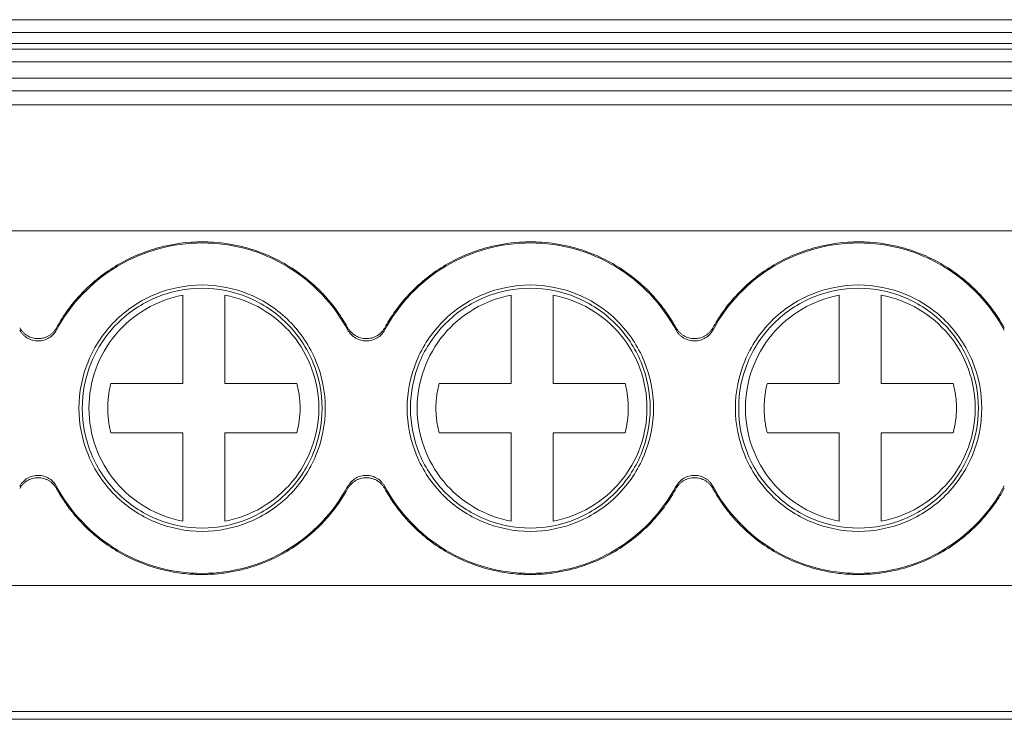
# Model space of a CAD drawing. Units: millimetres. Extents: x 1904 to 2514, y 1099 to 1305.
# Drawn here: x 2221 to 2244, y 1104 to 1120 of the extents above; entities that cross this region are included whole.
import ezdxf

# ---------------------------------------------------------------- set-up
doc = ezdxf.new("R2010")
doc.units = ezdxf.units.MM

# ---------------------------------------------------------------- blocks, each defined once
blk = doc.blocks.new('2')
at = {"color": 7, "linetype": 'Continuous', "lineweight": 15}
for p, q in [((2074.81, 1120.475), (2258.831, 1120.475)), ((2258.831, 1120.169), (2074.81, 1120.169)), ((2258.831, 1119.909), (2074.81, 1119.909)), ((2258.831, 1119.776), (2074.81, 1119.776)), ((2258.831, 1119.476), (2074.81, 1119.476)), ((2074.81, 1119.084), (2258.831, 1119.084)), ((2074.81, 1118.784), (2258.831, 1118.784)), ((2258.831, 1118.453), (2074.81, 1118.453)), ((2258.831, 1115.455), (2194.547, 1115.455)), ((2224.756, 1111.832), (2224.756, 1113.928)), ((2225.756, 1113.928), (2225.756, 1111.832)), ((2232.556, 1111.832), (2232.556, 1113.928)), ((2233.556, 1113.928), (2233.556, 1111.832)), ((2240.356, 1111.832), (2240.356, 1113.928)), ((2241.356, 1113.928), (2241.356, 1111.832)), ((2228.679, 1113.098), (2228.679, 1113.153)), ((2236.479, 1113.098), (2236.479, 1113.153)), ((2228.679, 1113.093), (2228.679, 1113.098)), ((2236.479, 1113.093), (2236.479, 1113.098)), ((2223.048, 1111.832), (2224.756, 1111.832)), ((2225.756, 1111.832), (2227.465, 1111.832)), ((2230.848, 1111.832), (2232.556, 1111.832)), ((2233.556, 1111.832), (2235.265, 1111.832)), ((2238.648, 1111.832), (2240.356, 1111.832)), ((2241.356, 1111.832), (2243.065, 1111.832)), ((2224.756, 1110.654), (2223.048, 1110.654)), ((2224.756, 1108.558), (2224.756, 1110.654)), ((2225.756, 1110.654), (2225.756, 1108.558)), ((2227.465, 1110.654), (2225.756, 1110.654)), ((2232.556, 1110.654), (2230.848, 1110.654)), ((2232.556, 1108.558), (2232.556, 1110.654)), ((2233.556, 1110.654), (2233.556, 1108.558)), ((2235.265, 1110.654), (2233.556, 1110.654)), ((2240.356, 1110.654), (2238.648, 1110.654)), ((2240.356, 1108.558), (2240.356, 1110.654)), ((2241.356, 1110.654), (2241.356, 1108.558)), ((2243.065, 1110.654), (2241.356, 1110.654)), ((2228.679, 1109.387), (2228.679, 1109.393)), ((2228.679, 1109.333), (2228.679, 1109.387)), ((2236.479, 1109.387), (2236.479, 1109.393)), ((2236.479, 1109.333), (2236.479, 1109.387)), ((2074.81, 1107.031), (2258.831, 1107.031)), ((2074.81, 1104.033), (2258.831, 1104.033)), ((2258.831, 1103.848), (2074.81, 1103.848))]:
    blk.add_line(p, q, dxfattribs=at)
for points, knots in [([(2221.754, 1113.153), (2221.788, 1113.213), (2221.857, 1113.333), (2221.972, 1113.506), (2222.094, 1113.672), (2222.226, 1113.832), (2222.439, 1114.066), (2222.756, 1114.354), (2223.2, 1114.658), (2223.681, 1114.9), (2224.348, 1115.127), (2225.218, 1115.242), (2226.088, 1115.126), (2226.754, 1114.898), (2227.234, 1114.655), (2227.678, 1114.351), (2228.029, 1114.031), (2228.299, 1113.724), (2228.505, 1113.446), (2228.621, 1113.247), (2228.679, 1113.148)], [0, 0, 0, 0, 0.024659, 0.049207, 0.073712, 0.09824, 0.122861, 0.186456, 0.250175, 0.313768, 0.377488, 0.500012, 0.622535, 0.686131, 0.749849, 0.813443, 0.877163, 0.918078, 0.958919, 1, 1, 1, 1]), ([(2221.756, 1113.103), (2222.091, 1113.725), (2222.597, 1114.254), (2223.809, 1114.977), (2224.515, 1115.171), (2225.927, 1115.169), (2226.632, 1114.973), (2227.842, 1114.246), (2228.346, 1113.716), (2228.679, 1113.093)], [0, 0, 0, 0, 0.25, 0.25, 0.5, 0.5, 0.75, 0.75, 1, 1, 1, 1]), ([(2229.554, 1113.153), (2229.588, 1113.213), (2229.657, 1113.333), (2229.772, 1113.506), (2229.894, 1113.672), (2230.026, 1113.832), (2230.239, 1114.066), (2230.556, 1114.354), (2231, 1114.658), (2231.481, 1114.9), (2232.148, 1115.127), (2233.018, 1115.242), (2233.888, 1115.126), (2234.554, 1114.898), (2235.034, 1114.655), (2235.478, 1114.351), (2235.829, 1114.031), (2236.099, 1113.724), (2236.305, 1113.446), (2236.421, 1113.247), (2236.479, 1113.148)], [0, 0, 0, 0, 0.024659, 0.049207, 0.073712, 0.09824, 0.122861, 0.186456, 0.250175, 0.313768, 0.377488, 0.500012, 0.622535, 0.686131, 0.749849, 0.813443, 0.877163, 0.918078, 0.958919, 1, 1, 1, 1]), ([(2229.556, 1113.103), (2229.891, 1113.725), (2230.397, 1114.254), (2231.609, 1114.977), (2232.315, 1115.171), (2233.727, 1115.169), (2234.432, 1114.973), (2235.642, 1114.246), (2236.146, 1113.716), (2236.479, 1113.093)], [0, 0, 0, 0, 0.25, 0.25, 0.5, 0.5, 0.75, 0.75, 1, 1, 1, 1]), ([(2237.354, 1113.153), (2237.388, 1113.213), (2237.457, 1113.333), (2237.572, 1113.506), (2237.694, 1113.672), (2237.826, 1113.832), (2238.039, 1114.066), (2238.356, 1114.354), (2238.8, 1114.658), (2239.281, 1114.9), (2239.948, 1115.127), (2240.818, 1115.242), (2241.688, 1115.126), (2242.354, 1114.898), (2242.834, 1114.655), (2243.278, 1114.351), (2243.629, 1114.031), (2243.899, 1113.724), (2244.105, 1113.446), (2244.221, 1113.247), (2244.279, 1113.148)], [0, 0, 0, 0, 0.024659, 0.049207, 0.073712, 0.09824, 0.122861, 0.186456, 0.250175, 0.313768, 0.377488, 0.500012, 0.622535, 0.686131, 0.749849, 0.813443, 0.877163, 0.918078, 0.958919, 1, 1, 1, 1]), ([(2237.356, 1113.103), (2237.691, 1113.725), (2238.197, 1114.254), (2239.409, 1114.977), (2240.115, 1115.171), (2241.527, 1115.169), (2242.232, 1114.973), (2243.442, 1114.246), (2243.946, 1113.716), (2244.279, 1113.093)], [0, 0, 0, 0, 0.25, 0.25, 0.5, 0.5, 0.75, 0.75, 1, 1, 1, 1]), ([(2225.215, 1114.17), (2224.832, 1114.17), (2224.449, 1114.094), (2223.741, 1113.801), (2223.416, 1113.584), (2222.874, 1113.042), (2222.657, 1112.717), (2222.364, 1112.009), (2222.288, 1111.626), (2222.288, 1111.243)], [0, 0, 0, 0, 0.25, 0.25, 0.5, 0.5, 0.75, 0.75, 1, 1, 1, 1]), ([(2222.366, 1111.243), (2222.366, 1111.616), (2222.44, 1111.988), (2222.726, 1112.678), (2222.937, 1112.994), (2223.464, 1113.521), (2223.78, 1113.732), (2224.469, 1114.018), (2224.842, 1114.092), (2225.215, 1114.092)], [0, 0, 0, 0, 0.25, 0.25, 0.5, 0.5, 0.75, 0.75, 1, 1, 1, 1]), ([(2228.142, 1111.243), (2228.142, 1111.626), (2228.066, 1112.009), (2227.773, 1112.717), (2227.556, 1113.042), (2227.014, 1113.584), (2226.689, 1113.801), (2225.981, 1114.094), (2225.598, 1114.17), (2225.215, 1114.17)], [0, 0, 0, 0, 0.25, 0.25, 0.5, 0.5, 0.75, 0.75, 1, 1, 1, 1]), ([(2225.215, 1114.092), (2225.588, 1114.092), (2225.961, 1114.018), (2226.65, 1113.732), (2226.966, 1113.521), (2227.493, 1112.994), (2227.704, 1112.678), (2227.99, 1111.988), (2228.064, 1111.616), (2228.064, 1111.243)], [0, 0, 0, 0, 0.25, 0.25, 0.5, 0.5, 0.75, 0.75, 1, 1, 1, 1]), ([(2233.015, 1114.17), (2232.632, 1114.17), (2232.249, 1114.094), (2231.541, 1113.801), (2231.216, 1113.584), (2230.674, 1113.042), (2230.457, 1112.717), (2230.164, 1112.009), (2230.088, 1111.626), (2230.088, 1111.243)], [0, 0, 0, 0, 0.25, 0.25, 0.5, 0.5, 0.75, 0.75, 1, 1, 1, 1]), ([(2230.166, 1111.243), (2230.166, 1111.616), (2230.24, 1111.988), (2230.526, 1112.678), (2230.737, 1112.994), (2231.264, 1113.521), (2231.58, 1113.732), (2232.269, 1114.018), (2232.642, 1114.092), (2233.015, 1114.092)], [0, 0, 0, 0, 0.25, 0.25, 0.5, 0.5, 0.75, 0.75, 1, 1, 1, 1]), ([(2235.942, 1111.243), (2235.942, 1111.626), (2235.866, 1112.009), (2235.573, 1112.717), (2235.356, 1113.042), (2234.814, 1113.584), (2234.489, 1113.801), (2233.781, 1114.094), (2233.398, 1114.17), (2233.015, 1114.17)], [0, 0, 0, 0, 0.25, 0.25, 0.5, 0.5, 0.75, 0.75, 1, 1, 1, 1]), ([(2233.015, 1114.092), (2233.388, 1114.092), (2233.761, 1114.018), (2234.45, 1113.732), (2234.766, 1113.521), (2235.293, 1112.994), (2235.504, 1112.678), (2235.79, 1111.988), (2235.864, 1111.616), (2235.864, 1111.243)], [0, 0, 0, 0, 0.25, 0.25, 0.5, 0.5, 0.75, 0.75, 1, 1, 1, 1]), ([(2240.815, 1114.17), (2240.432, 1114.17), (2240.049, 1114.094), (2239.341, 1113.801), (2239.016, 1113.584), (2238.474, 1113.042), (2238.257, 1112.717), (2237.964, 1112.009), (2237.888, 1111.626), (2237.888, 1111.243)], [0, 0, 0, 0, 0.25, 0.25, 0.5, 0.5, 0.75, 0.75, 1, 1, 1, 1]), ([(2237.966, 1111.243), (2237.966, 1111.616), (2238.04, 1111.988), (2238.326, 1112.678), (2238.537, 1112.994), (2239.064, 1113.521), (2239.38, 1113.732), (2240.069, 1114.018), (2240.442, 1114.092), (2240.815, 1114.092)], [0, 0, 0, 0, 0.25, 0.25, 0.5, 0.5, 0.75, 0.75, 1, 1, 1, 1]), ([(2243.742, 1111.243), (2243.742, 1111.626), (2243.666, 1112.009), (2243.373, 1112.717), (2243.156, 1113.042), (2242.614, 1113.584), (2242.289, 1113.801), (2241.581, 1114.094), (2241.198, 1114.17), (2240.815, 1114.17)], [0, 0, 0, 0, 0.25, 0.25, 0.5, 0.5, 0.75, 0.75, 1, 1, 1, 1]), ([(2240.815, 1114.092), (2241.188, 1114.092), (2241.561, 1114.018), (2242.25, 1113.732), (2242.566, 1113.521), (2243.093, 1112.994), (2243.304, 1112.678), (2243.59, 1111.988), (2243.664, 1111.616), (2243.664, 1111.243)], [0, 0, 0, 0, 0.25, 0.25, 0.5, 0.5, 0.75, 0.75, 1, 1, 1, 1]), ([(2222.525, 1111.243), (2222.525, 1111.558), (2222.581, 1111.874), (2222.795, 1112.468), (2222.954, 1112.745), (2223.358, 1113.231), (2223.602, 1113.438), (2224.146, 1113.758), (2224.446, 1113.87), (2224.756, 1113.928)], [0, 0, 0, 0, 0.25, 0.25, 0.5, 0.5, 0.75, 0.75, 1, 1, 1, 1]), ([(2225.756, 1113.928), (2226.067, 1113.87), (2226.367, 1113.758), (2226.911, 1113.438), (2227.155, 1113.231), (2227.559, 1112.745), (2227.718, 1112.468), (2227.932, 1111.874), (2227.987, 1111.558), (2227.987, 1111.243)], [0, 0, 0, 0, 0.25, 0.25, 0.5, 0.5, 0.75, 0.75, 1, 1, 1, 1]), ([(2230.325, 1111.243), (2230.325, 1111.558), (2230.381, 1111.874), (2230.595, 1112.468), (2230.754, 1112.745), (2231.158, 1113.231), (2231.402, 1113.438), (2231.946, 1113.758), (2232.246, 1113.87), (2232.556, 1113.928)], [0, 0, 0, 0, 0.25, 0.25, 0.5, 0.5, 0.75, 0.75, 1, 1, 1, 1]), ([(2233.556, 1113.928), (2233.867, 1113.87), (2234.167, 1113.758), (2234.711, 1113.438), (2234.955, 1113.231), (2235.359, 1112.745), (2235.518, 1112.468), (2235.732, 1111.874), (2235.787, 1111.558), (2235.787, 1111.243)], [0, 0, 0, 0, 0.25, 0.25, 0.5, 0.5, 0.75, 0.75, 1, 1, 1, 1]), ([(2238.125, 1111.243), (2238.125, 1111.558), (2238.181, 1111.874), (2238.395, 1112.468), (2238.554, 1112.745), (2238.958, 1113.231), (2239.202, 1113.438), (2239.746, 1113.758), (2240.046, 1113.87), (2240.356, 1113.928)], [0, 0, 0, 0, 0.25, 0.25, 0.5, 0.5, 0.75, 0.75, 1, 1, 1, 1]), ([(2241.356, 1113.928), (2241.667, 1113.87), (2241.967, 1113.758), (2242.511, 1113.438), (2242.755, 1113.231), (2243.159, 1112.745), (2243.318, 1112.468), (2243.532, 1111.874), (2243.587, 1111.558), (2243.587, 1111.243)], [0, 0, 0, 0, 0.25, 0.25, 0.5, 0.5, 0.75, 0.75, 1, 1, 1, 1]), ([(2220.879, 1113.153), (2220.891, 1113.133), (2220.915, 1113.094), (2220.961, 1113.042), (2221.012, 1112.997), (2221.083, 1112.949), (2221.181, 1112.907), (2221.263, 1112.899), (2221.304, 1112.895)], [0, 0, 0, 0, 0.134215, 0.26527, 0.395517, 0.527348, 0.759503, 1, 1, 1, 1]), ([(2221.565, 1112.961), (2221.584, 1112.973), (2221.623, 1112.997), (2221.673, 1113.043), (2221.718, 1113.094), (2221.742, 1113.133), (2221.754, 1113.153)], [0, 0, 0, 0, 0.252028, 0.499663, 0.747469, 1, 1, 1, 1]), ([(2228.679, 1113.153), (2228.691, 1113.133), (2228.715, 1113.094), (2228.761, 1113.042), (2228.812, 1112.997), (2228.883, 1112.949), (2228.981, 1112.907), (2229.063, 1112.899), (2229.104, 1112.895)], [0, 0, 0, 0, 0.134215, 0.26527, 0.395517, 0.527348, 0.759503, 1, 1, 1, 1]), ([(2229.365, 1112.961), (2229.384, 1112.973), (2229.423, 1112.997), (2229.473, 1113.043), (2229.518, 1113.094), (2229.542, 1113.133), (2229.554, 1113.153)], [0, 0, 0, 0, 0.252028, 0.499663, 0.747469, 1, 1, 1, 1]), ([(2236.479, 1113.153), (2236.491, 1113.133), (2236.515, 1113.094), (2236.561, 1113.042), (2236.612, 1112.997), (2236.683, 1112.949), (2236.781, 1112.907), (2236.863, 1112.899), (2236.904, 1112.895)], [0, 0, 0, 0, 0.134215, 0.26527, 0.395517, 0.527348, 0.759503, 1, 1, 1, 1]), ([(2237.165, 1112.961), (2237.184, 1112.973), (2237.223, 1112.997), (2237.273, 1113.043), (2237.318, 1113.094), (2237.342, 1113.133), (2237.354, 1113.153)], [0, 0, 0, 0, 0.252028, 0.499663, 0.747469, 1, 1, 1, 1]), ([(2220.879, 1113.098), (2220.891, 1113.079), (2220.914, 1113.041), (2220.958, 1112.99), (2221.007, 1112.945), (2221.081, 1112.895), (2221.185, 1112.851), (2221.319, 1112.834), (2221.453, 1112.852), (2221.576, 1112.906), (2221.684, 1112.989), (2221.732, 1113.065), (2221.756, 1113.103)], [0, 0, 0, 0, 0.0633, 0.125344, 0.187248, 0.250136, 0.374642, 0.500127, 0.624357, 0.749612, 0.874033, 1, 1, 1, 1]), ([(2221.304, 1112.895), (2221.327, 1112.895), (2221.373, 1112.896), (2221.439, 1112.909), (2221.504, 1112.929), (2221.545, 1112.95), (2221.565, 1112.961)], [0, 0, 0, 0, 0.252245, 0.499954, 0.747686, 1, 1, 1, 1]), ([(2228.679, 1113.098), (2228.691, 1113.079), (2228.714, 1113.041), (2228.758, 1112.99), (2228.807, 1112.945), (2228.881, 1112.895), (2228.985, 1112.851), (2229.119, 1112.834), (2229.253, 1112.852), (2229.376, 1112.906), (2229.484, 1112.989), (2229.532, 1113.065), (2229.556, 1113.103)], [0, 0, 0, 0, 0.0633003, 0.1253444, 0.1872484, 0.2501358, 0.3746422, 0.5001266, 0.6243565, 0.7496124, 0.874033, 1, 1, 1, 1]), ([(2229.104, 1112.895), (2229.127, 1112.895), (2229.173, 1112.896), (2229.239, 1112.909), (2229.304, 1112.929), (2229.345, 1112.95), (2229.365, 1112.961)], [0, 0, 0, 0, 0.252245, 0.499954, 0.747686, 1, 1, 1, 1]), ([(2236.479, 1113.098), (2236.491, 1113.079), (2236.514, 1113.041), (2236.558, 1112.99), (2236.607, 1112.945), (2236.681, 1112.895), (2236.785, 1112.851), (2236.919, 1112.834), (2237.053, 1112.852), (2237.176, 1112.906), (2237.284, 1112.989), (2237.332, 1113.065), (2237.356, 1113.103)], [0, 0, 0, 0, 0.0633, 0.125344, 0.187248, 0.250136, 0.374642, 0.500127, 0.624357, 0.749612, 0.874033, 1, 1, 1, 1]), ([(2236.904, 1112.895), (2236.927, 1112.895), (2236.973, 1112.896), (2237.039, 1112.909), (2237.104, 1112.929), (2237.145, 1112.95), (2237.165, 1112.961)], [0, 0, 0, 0, 0.252245, 0.499954, 0.747686, 1, 1, 1, 1]), ([(2222.971, 1111.243), (2222.972, 1111.292), (2222.974, 1111.392), (2222.989, 1111.54), (2223.012, 1111.687), (2223.036, 1111.784), (2223.048, 1111.832)], [0, 0, 0, 0, 0.25002, 0.499331, 0.748978, 1, 1, 1, 1]), ([(2227.465, 1111.832), (2227.477, 1111.784), (2227.501, 1111.687), (2227.524, 1111.54), (2227.539, 1111.392), (2227.545, 1111.194), (2227.531, 1110.945), (2227.487, 1110.751), (2227.465, 1110.654)], [0, 0, 0, 0, 0.125494, 0.250291, 0.374919, 0.499907, 0.749385, 1, 1, 1, 1]), ([(2230.771, 1111.243), (2230.772, 1111.292), (2230.774, 1111.392), (2230.789, 1111.54), (2230.812, 1111.687), (2230.836, 1111.784), (2230.848, 1111.832)], [0, 0, 0, 0, 0.25002, 0.499331, 0.748978, 1, 1, 1, 1]), ([(2235.265, 1111.832), (2235.277, 1111.784), (2235.301, 1111.687), (2235.324, 1111.54), (2235.339, 1111.392), (2235.345, 1111.194), (2235.331, 1110.945), (2235.287, 1110.751), (2235.265, 1110.654)], [0, 0, 0, 0, 0.125494, 0.250291, 0.374919, 0.499907, 0.749385, 1, 1, 1, 1]), ([(2238.571, 1111.243), (2238.572, 1111.292), (2238.574, 1111.392), (2238.589, 1111.54), (2238.612, 1111.687), (2238.636, 1111.784), (2238.648, 1111.832)], [0, 0, 0, 0, 0.25002, 0.499331, 0.748978, 1, 1, 1, 1]), ([(2243.065, 1111.832), (2243.077, 1111.784), (2243.101, 1111.687), (2243.124, 1111.54), (2243.139, 1111.392), (2243.145, 1111.194), (2243.131, 1110.945), (2243.087, 1110.751), (2243.065, 1110.654)], [0, 0, 0, 0, 0.125494, 0.250291, 0.374919, 0.499907, 0.749385, 1, 1, 1, 1]), ([(2222.288, 1111.243), (2222.288, 1110.86), (2222.364, 1110.477), (2222.657, 1109.768), (2222.874, 1109.444), (2223.416, 1108.902), (2223.741, 1108.685), (2224.449, 1108.392), (2224.832, 1108.315), (2225.215, 1108.315)], [0, 0, 0, 0, 0.25, 0.25, 0.5, 0.5, 0.75, 0.75, 1, 1, 1, 1]), ([(2225.215, 1108.394), (2224.842, 1108.394), (2224.469, 1108.468), (2223.78, 1108.753), (2223.464, 1108.965), (2222.937, 1109.492), (2222.726, 1109.808), (2222.44, 1110.497), (2222.366, 1110.87), (2222.366, 1111.243)], [0, 0, 0, 0, 0.25, 0.25, 0.5, 0.5, 0.75, 0.75, 1, 1, 1, 1]), ([(2224.756, 1108.558), (2224.446, 1108.616), (2224.146, 1108.728), (2223.602, 1109.047), (2223.358, 1109.255), (2222.954, 1109.74), (2222.795, 1110.018), (2222.581, 1110.612), (2222.525, 1110.927), (2222.525, 1111.243)], [0, 0, 0, 0, 0.25, 0.25, 0.5, 0.5, 0.75, 0.75, 1, 1, 1, 1]), ([(2223.048, 1110.654), (2223.036, 1110.702), (2223.012, 1110.798), (2222.989, 1110.946), (2222.974, 1111.094), (2222.972, 1111.193), (2222.971, 1111.243)], [0, 0, 0, 0, 0.250685, 0.500221, 0.749646, 1, 1, 1, 1]), ([(2225.215, 1108.315), (2225.598, 1108.315), (2225.981, 1108.392), (2226.689, 1108.685), (2227.014, 1108.902), (2227.556, 1109.444), (2227.773, 1109.768), (2228.066, 1110.477), (2228.142, 1110.86), (2228.142, 1111.243)], [0, 0, 0, 0, 0.25, 0.25, 0.5, 0.5, 0.75, 0.75, 1, 1, 1, 1]), ([(2228.064, 1111.243), (2228.064, 1110.87), (2227.99, 1110.497), (2227.704, 1109.808), (2227.493, 1109.492), (2226.966, 1108.965), (2226.65, 1108.753), (2225.961, 1108.468), (2225.588, 1108.394), (2225.215, 1108.394)], [0, 0, 0, 0, 0.25, 0.25, 0.5, 0.5, 0.75, 0.75, 1, 1, 1, 1]), ([(2227.987, 1111.243), (2227.987, 1110.927), (2227.932, 1110.612), (2227.718, 1110.018), (2227.559, 1109.74), (2227.155, 1109.255), (2226.911, 1109.047), (2226.367, 1108.728), (2226.067, 1108.616), (2225.756, 1108.558)], [0, 0, 0, 0, 0.25, 0.25, 0.5, 0.5, 0.75, 0.75, 1, 1, 1, 1]), ([(2230.088, 1111.243), (2230.088, 1110.86), (2230.164, 1110.477), (2230.457, 1109.768), (2230.674, 1109.444), (2231.216, 1108.902), (2231.541, 1108.685), (2232.249, 1108.392), (2232.632, 1108.315), (2233.015, 1108.315)], [0, 0, 0, 0, 0.25, 0.25, 0.5, 0.5, 0.75, 0.75, 1, 1, 1, 1]), ([(2233.015, 1108.394), (2232.642, 1108.394), (2232.269, 1108.468), (2231.58, 1108.753), (2231.264, 1108.965), (2230.737, 1109.492), (2230.526, 1109.808), (2230.24, 1110.497), (2230.166, 1110.87), (2230.166, 1111.243)], [0, 0, 0, 0, 0.25, 0.25, 0.5, 0.5, 0.75, 0.75, 1, 1, 1, 1]), ([(2232.556, 1108.558), (2232.246, 1108.616), (2231.946, 1108.728), (2231.402, 1109.047), (2231.158, 1109.255), (2230.754, 1109.74), (2230.595, 1110.018), (2230.381, 1110.612), (2230.325, 1110.927), (2230.325, 1111.243)], [0, 0, 0, 0, 0.25, 0.25, 0.5, 0.5, 0.75, 0.75, 1, 1, 1, 1]), ([(2230.848, 1110.654), (2230.836, 1110.702), (2230.812, 1110.798), (2230.789, 1110.946), (2230.774, 1111.094), (2230.772, 1111.193), (2230.771, 1111.243)], [0, 0, 0, 0, 0.250685, 0.500221, 0.749646, 1, 1, 1, 1]), ([(2233.015, 1108.315), (2233.398, 1108.315), (2233.781, 1108.392), (2234.489, 1108.685), (2234.814, 1108.902), (2235.356, 1109.444), (2235.573, 1109.768), (2235.866, 1110.477), (2235.942, 1110.86), (2235.942, 1111.243)], [0, 0, 0, 0, 0.25, 0.25, 0.5, 0.5, 0.75, 0.75, 1, 1, 1, 1]), ([(2235.864, 1111.243), (2235.864, 1110.87), (2235.79, 1110.497), (2235.504, 1109.808), (2235.293, 1109.492), (2234.766, 1108.965), (2234.45, 1108.753), (2233.761, 1108.468), (2233.388, 1108.394), (2233.015, 1108.394)], [0, 0, 0, 0, 0.25, 0.25, 0.5, 0.5, 0.75, 0.75, 1, 1, 1, 1]), ([(2235.787, 1111.243), (2235.787, 1110.927), (2235.732, 1110.612), (2235.518, 1110.018), (2235.359, 1109.74), (2234.955, 1109.255), (2234.711, 1109.047), (2234.167, 1108.728), (2233.867, 1108.616), (2233.556, 1108.558)], [0, 0, 0, 0, 0.25, 0.25, 0.5, 0.5, 0.75, 0.75, 1, 1, 1, 1]), ([(2237.888, 1111.243), (2237.888, 1110.86), (2237.964, 1110.477), (2238.257, 1109.768), (2238.474, 1109.444), (2239.016, 1108.902), (2239.341, 1108.685), (2240.049, 1108.392), (2240.432, 1108.315), (2240.815, 1108.315)], [0, 0, 0, 0, 0.25, 0.25, 0.5, 0.5, 0.75, 0.75, 1, 1, 1, 1]), ([(2240.815, 1108.394), (2240.442, 1108.394), (2240.069, 1108.468), (2239.38, 1108.753), (2239.064, 1108.965), (2238.537, 1109.492), (2238.326, 1109.808), (2238.04, 1110.497), (2237.966, 1110.87), (2237.966, 1111.243)], [0, 0, 0, 0, 0.25, 0.25, 0.5, 0.5, 0.75, 0.75, 1, 1, 1, 1]), ([(2240.356, 1108.558), (2240.046, 1108.616), (2239.746, 1108.728), (2239.202, 1109.047), (2238.958, 1109.255), (2238.554, 1109.74), (2238.395, 1110.018), (2238.181, 1110.612), (2238.125, 1110.927), (2238.125, 1111.243)], [0, 0, 0, 0, 0.25, 0.25, 0.5, 0.5, 0.75, 0.75, 1, 1, 1, 1]), ([(2238.648, 1110.654), (2238.636, 1110.702), (2238.612, 1110.798), (2238.589, 1110.946), (2238.574, 1111.094), (2238.572, 1111.193), (2238.571, 1111.243)], [0, 0, 0, 0, 0.250685, 0.500221, 0.749646, 1, 1, 1, 1]), ([(2240.815, 1108.315), (2241.198, 1108.315), (2241.581, 1108.392), (2242.289, 1108.685), (2242.614, 1108.902), (2243.156, 1109.444), (2243.373, 1109.768), (2243.666, 1110.477), (2243.742, 1110.86), (2243.742, 1111.243)], [0, 0, 0, 0, 0.25, 0.25, 0.5, 0.5, 0.75, 0.75, 1, 1, 1, 1]), ([(2243.664, 1111.243), (2243.664, 1110.87), (2243.59, 1110.497), (2243.304, 1109.808), (2243.093, 1109.492), (2242.566, 1108.965), (2242.25, 1108.753), (2241.561, 1108.468), (2241.188, 1108.394), (2240.815, 1108.394)], [0, 0, 0, 0, 0.25, 0.25, 0.5, 0.5, 0.75, 0.75, 1, 1, 1, 1]), ([(2243.587, 1111.243), (2243.587, 1110.927), (2243.532, 1110.612), (2243.318, 1110.018), (2243.159, 1109.74), (2242.755, 1109.255), (2242.511, 1109.047), (2241.967, 1108.728), (2241.667, 1108.616), (2241.356, 1108.558)], [0, 0, 0, 0, 0.25, 0.25, 0.5, 0.5, 0.75, 0.75, 1, 1, 1, 1]), ([(2221.756, 1109.382), (2221.745, 1109.402), (2221.722, 1109.44), (2221.679, 1109.492), (2221.63, 1109.537), (2221.557, 1109.588), (2221.453, 1109.633), (2221.32, 1109.651), (2221.185, 1109.635), (2221.062, 1109.582), (2220.953, 1109.5), (2220.904, 1109.425), (2220.879, 1109.387)], [0, 0, 0, 0, 0.063317, 0.125377, 0.187297, 0.250201, 0.374696, 0.500168, 0.624401, 0.749659, 0.874056, 1, 1, 1, 1]), ([(2229.556, 1109.382), (2229.545, 1109.402), (2229.522, 1109.44), (2229.479, 1109.492), (2229.43, 1109.537), (2229.357, 1109.588), (2229.253, 1109.633), (2229.12, 1109.651), (2228.985, 1109.635), (2228.862, 1109.582), (2228.753, 1109.5), (2228.704, 1109.425), (2228.679, 1109.387)], [0, 0, 0, 0, 0.063317, 0.125377, 0.187297, 0.250201, 0.374696, 0.500168, 0.624401, 0.749659, 0.874056, 1, 1, 1, 1]), ([(2237.356, 1109.382), (2237.345, 1109.402), (2237.322, 1109.44), (2237.279, 1109.492), (2237.23, 1109.537), (2237.157, 1109.588), (2237.053, 1109.633), (2236.92, 1109.651), (2236.785, 1109.635), (2236.662, 1109.582), (2236.553, 1109.5), (2236.504, 1109.425), (2236.479, 1109.387)], [0, 0, 0, 0, 0.063317, 0.125377, 0.187297, 0.250201, 0.374696, 0.500168, 0.624401, 0.749659, 0.874056, 1, 1, 1, 1]), ([(2221.062, 1109.521), (2221.044, 1109.509), (2221.006, 1109.485), (2220.957, 1109.44), (2220.914, 1109.39), (2220.891, 1109.352), (2220.879, 1109.333)], [0, 0, 0, 0, 0.252098, 0.499906, 0.747761, 1, 1, 1, 1]), ([(2221.316, 1109.591), (2221.294, 1109.59), (2221.25, 1109.588), (2221.184, 1109.574), (2221.121, 1109.553), (2221.082, 1109.532), (2221.062, 1109.521)], [0, 0, 0, 0, 0.2520973, 0.4998886, 0.7477364, 1, 1, 1, 1]), ([(2221.57, 1109.522), (2221.55, 1109.532), (2221.511, 1109.553), (2221.448, 1109.574), (2221.383, 1109.588), (2221.339, 1109.59), (2221.316, 1109.591)], [0, 0, 0, 0, 0.252255, 0.500111, 0.747911, 1, 1, 1, 1]), ([(2221.754, 1109.333), (2221.742, 1109.352), (2221.719, 1109.39), (2221.675, 1109.44), (2221.626, 1109.485), (2221.589, 1109.51), (2221.57, 1109.522)], [0, 0, 0, 0, 0.2524284, 0.5003335, 0.7480697, 1, 1, 1, 1]), ([(2228.862, 1109.521), (2228.844, 1109.509), (2228.806, 1109.485), (2228.757, 1109.44), (2228.714, 1109.39), (2228.691, 1109.352), (2228.679, 1109.333)], [0, 0, 0, 0, 0.252098, 0.499906, 0.747761, 1, 1, 1, 1]), ([(2229.116, 1109.591), (2229.094, 1109.59), (2229.05, 1109.588), (2228.984, 1109.574), (2228.921, 1109.553), (2228.882, 1109.532), (2228.862, 1109.521)], [0, 0, 0, 0, 0.252097, 0.499889, 0.747736, 1, 1, 1, 1]), ([(2229.37, 1109.522), (2229.35, 1109.532), (2229.311, 1109.553), (2229.248, 1109.574), (2229.183, 1109.588), (2229.139, 1109.59), (2229.116, 1109.591)], [0, 0, 0, 0, 0.252255, 0.500111, 0.747911, 1, 1, 1, 1]), ([(2229.554, 1109.333), (2229.542, 1109.352), (2229.519, 1109.39), (2229.475, 1109.44), (2229.426, 1109.485), (2229.389, 1109.51), (2229.37, 1109.522)], [0, 0, 0, 0, 0.252428, 0.500334, 0.74807, 1, 1, 1, 1]), ([(2236.662, 1109.521), (2236.644, 1109.509), (2236.606, 1109.485), (2236.557, 1109.44), (2236.514, 1109.39), (2236.491, 1109.352), (2236.479, 1109.333)], [0, 0, 0, 0, 0.252098, 0.499906, 0.747761, 1, 1, 1, 1]), ([(2236.916, 1109.591), (2236.894, 1109.59), (2236.85, 1109.588), (2236.784, 1109.574), (2236.721, 1109.553), (2236.682, 1109.532), (2236.662, 1109.521)], [0, 0, 0, 0, 0.252097, 0.499889, 0.747736, 1, 1, 1, 1]), ([(2237.17, 1109.522), (2237.15, 1109.532), (2237.111, 1109.553), (2237.048, 1109.574), (2236.983, 1109.588), (2236.939, 1109.59), (2236.916, 1109.591)], [0, 0, 0, 0, 0.252255, 0.500111, 0.747911, 1, 1, 1, 1]), ([(2237.354, 1109.333), (2237.342, 1109.352), (2237.319, 1109.39), (2237.275, 1109.44), (2237.226, 1109.485), (2237.189, 1109.51), (2237.17, 1109.522)], [0, 0, 0, 0, 0.252428, 0.500334, 0.74807, 1, 1, 1, 1]), ([(2225.215, 1107.29), (2225.146, 1107.291), (2225.008, 1107.293), (2224.801, 1107.309), (2224.597, 1107.336), (2224.393, 1107.374), (2224.085, 1107.448), (2223.68, 1107.586), (2223.2, 1107.828), (2222.756, 1108.132), (2222.405, 1108.45), (2222.135, 1108.757), (2221.928, 1109.034), (2221.812, 1109.233), (2221.754, 1109.333)], [0, 0, 0, 0, 0.049227, 0.098264, 0.147245, 0.196305, 0.24558, 0.372682, 0.500038, 0.627135, 0.754489, 0.836265, 0.917893, 1, 1, 1, 1]), ([(2225.215, 1107.316), (2224.51, 1107.316), (2223.806, 1107.51), (2222.595, 1108.233), (2222.091, 1108.762), (2221.756, 1109.382)], [0, 0, 0, 0, 0.5, 0.5, 1, 1, 1, 1]), ([(2228.679, 1109.393), (2228.346, 1108.769), (2227.841, 1108.238), (2226.628, 1107.511), (2225.922, 1107.316), (2225.215, 1107.316)], [0, 0, 0, 0, 0.5, 0.5, 1, 1, 1, 1]), ([(2228.679, 1109.338), (2228.645, 1109.278), (2228.576, 1109.157), (2228.462, 1108.984), (2228.339, 1108.818), (2228.208, 1108.657), (2227.994, 1108.423), (2227.678, 1108.134), (2227.234, 1107.83), (2226.753, 1107.587), (2226.303, 1107.434), (2225.904, 1107.345), (2225.561, 1107.298), (2225.33, 1107.292), (2225.215, 1107.29)], [0, 0, 0, 0, 0.049287, 0.098353, 0.147332, 0.19636, 0.245572, 0.372679, 0.500037, 0.62713, 0.754482, 0.836284, 0.917914, 1, 1, 1, 1]), ([(2233.015, 1107.29), (2232.946, 1107.291), (2232.808, 1107.293), (2232.601, 1107.309), (2232.397, 1107.336), (2232.193, 1107.374), (2231.885, 1107.448), (2231.48, 1107.586), (2231, 1107.828), (2230.556, 1108.132), (2230.205, 1108.45), (2229.935, 1108.757), (2229.728, 1109.034), (2229.612, 1109.233), (2229.554, 1109.333)], [0, 0, 0, 0, 0.049227, 0.098264, 0.147245, 0.196305, 0.24558, 0.372682, 0.500038, 0.627135, 0.754489, 0.836265, 0.917893, 1, 1, 1, 1]), ([(2233.015, 1107.316), (2232.31, 1107.316), (2231.606, 1107.51), (2230.395, 1108.233), (2229.891, 1108.762), (2229.556, 1109.382)], [0, 0, 0, 0, 0.5, 0.5, 1, 1, 1, 1]), ([(2236.479, 1109.393), (2236.146, 1108.769), (2235.641, 1108.238), (2234.428, 1107.511), (2233.722, 1107.316), (2233.015, 1107.316)], [0, 0, 0, 0, 0.5, 0.5, 1, 1, 1, 1]), ([(2236.479, 1109.338), (2236.445, 1109.278), (2236.376, 1109.157), (2236.262, 1108.984), (2236.139, 1108.818), (2236.008, 1108.657), (2235.794, 1108.423), (2235.478, 1108.134), (2235.034, 1107.83), (2234.553, 1107.587), (2234.103, 1107.434), (2233.704, 1107.345), (2233.361, 1107.298), (2233.13, 1107.292), (2233.015, 1107.29)], [0, 0, 0, 0, 0.049287, 0.098353, 0.147332, 0.19636, 0.245572, 0.372679, 0.500037, 0.62713, 0.754482, 0.836284, 0.917914, 1, 1, 1, 1]), ([(2240.815, 1107.29), (2240.746, 1107.291), (2240.608, 1107.293), (2240.401, 1107.309), (2240.197, 1107.336), (2239.993, 1107.374), (2239.685, 1107.448), (2239.28, 1107.586), (2238.8, 1107.828), (2238.356, 1108.132), (2238.005, 1108.45), (2237.735, 1108.757), (2237.528, 1109.034), (2237.412, 1109.233), (2237.354, 1109.333)], [0, 0, 0, 0, 0.049227, 0.098264, 0.147245, 0.196305, 0.24558, 0.372682, 0.500038, 0.627135, 0.754489, 0.836265, 0.917893, 1, 1, 1, 1]), ([(2240.815, 1107.316), (2240.11, 1107.316), (2239.406, 1107.51), (2238.195, 1108.233), (2237.691, 1108.762), (2237.356, 1109.382)], [0, 0, 0, 0, 0.5, 0.5, 1, 1, 1, 1]), ([(2244.279, 1109.393), (2243.946, 1108.769), (2243.441, 1108.238), (2242.228, 1107.511), (2241.522, 1107.316), (2240.815, 1107.316)], [0, 0, 0, 0, 0.5, 0.5, 1, 1, 1, 1]), ([(2244.279, 1109.338), (2244.245, 1109.278), (2244.176, 1109.157), (2244.062, 1108.984), (2243.939, 1108.818), (2243.808, 1108.657), (2243.594, 1108.423), (2243.278, 1108.134), (2242.834, 1107.83), (2242.353, 1107.587), (2241.903, 1107.434), (2241.504, 1107.345), (2241.161, 1107.298), (2240.93, 1107.292), (2240.815, 1107.29)], [0, 0, 0, 0, 0.049287, 0.098353, 0.147332, 0.19636, 0.245572, 0.372679, 0.500037, 0.62713, 0.754482, 0.836284, 0.917914, 1, 1, 1, 1])]:
    blk.add_open_spline(points, degree=3, knots=knots, dxfattribs=at)
for points in [[(2221.754, 1113.153), (2221.755, 1113.136), (2221.756, 1113.12), (2221.756, 1113.103)], [(2229.554, 1113.153), (2229.555, 1113.136), (2229.556, 1113.12), (2229.556, 1113.103)], [(2237.354, 1113.153), (2237.355, 1113.136), (2237.356, 1113.12), (2237.356, 1113.103)], [(2221.756, 1109.382), (2221.756, 1109.366), (2221.755, 1109.349), (2221.754, 1109.333)], [(2229.556, 1109.382), (2229.556, 1109.366), (2229.555, 1109.349), (2229.554, 1109.333)], [(2237.356, 1109.382), (2237.356, 1109.366), (2237.355, 1109.349), (2237.354, 1109.333)]]:
    blk.add_open_spline(points, degree=3, dxfattribs=at)

msp = doc.modelspace()

# ---------------------------------------------------------------- block references
msp.add_blockref('2', (0, 0))

doc.saveas('drawing.dxf')
